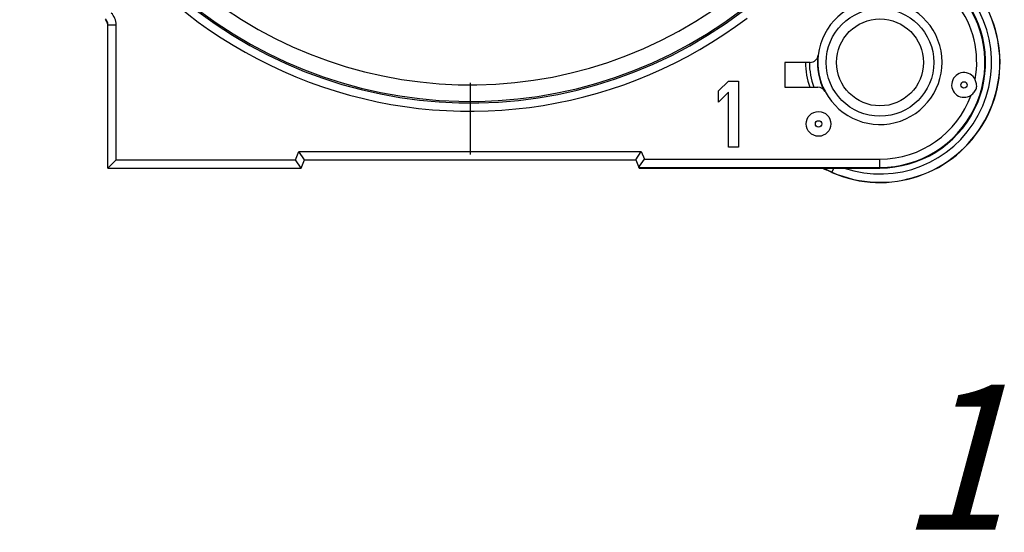
# Model space of a CAD drawing. Units: millimetres. Extents: x 0 to 420, y 0 to 297.
# Drawn here: x 313 to 337, y 74 to 86 of the extents above; entities that cross this region are included whole.
import ezdxf

# ---------------------------------------------------------------- set-up
doc = ezdxf.new("R2010")
doc.units = ezdxf.units.MM
doc.header["$LTSCALE"] = 23.1
doc.linetypes.add('CENTER', pattern=[0.6, 0.375, -0.075, 0.075, -0.075])
doc.layers.get('0').update_dxf_attribs({"linetype": 'CONTINUOUS'})
for name, color, linetype in [('AUSFORMSCHRAEGEN', 7, 'CONTINUOUS'), ('BEZUGSACHSEN', 7, 'CONTINUOUS'), ('BOHRUNGEN', 7, 'CONTINUOUS'), ('DEFAULT_1', 7, 'CENTER'), ('RUNDUNGEN', 7, 'CONTINUOUS')]:
    doc.layers.add(name, color=color, linetype=linetype)
doc.styles.get("Standard").update_dxf_attribs({"font": 'txt', "width": 0.7})

msp = doc.modelspace()

# ---------------------------------------------------------------- linework, layer by layer
at = {"color": 7, "linetype": 'CONTINUOUS'}
for p, q in [((330.05, 84.1615), (330.29, 84.3998)), ((330.29, 84.3998), (330.53, 84.3998)), ((330.53, 84.3998), (330.53, 82.7998)), ((330.05, 83.8891), (330.05, 84.1615)), ((330.29, 84.1274), (330.05, 83.8891)), ((330.29, 82.7998), (330.29, 84.1274)), ((330.53, 82.7998), (330.29, 82.7998))]:
    msp.add_line(p, q, dxfattribs=at)
msp.add_arc((333.95, 84.8498), 1.5, 173.24929, 207.69231, dxfattribs=at)
at = {"layer": 'AUSFORMSCHRAEGEN', "color": 7, "linetype": 'CONTINUOUS'}
for p, q in [((331.65, 84.8498), (331.65, 84.2498)), ((328.1328, 82.2998), (333.95, 82.2998))]:
    msp.add_line(p, q, dxfattribs=at)
for centre, radius, start, end in [((333.95, 84.8498), 2.9, 246.37688, 55.66081), ((333.95, 84.8498), 2.55, 270, 37.37288), ((333.95, 84.8498), 1.8, 180, 199.47721), ((326.7771, 68.4498), 15, 66.37688, 67.48451)]:
    msp.add_arc(centre, radius, start, end, dxfattribs=at)
at = {"layer": 'BEZUGSACHSEN', "color": 9, "linetype": 'CONTINUOUS'}
for centre in [(335.9784, 84.3062), (332.4651, 83.3648)]:
    msp.add_circle(centre, 0.0766, dxfattribs=at)
at = {"layer": 'BEZUGSACHSEN', "color": 7, "linetype": 'CONTINUOUS'}
msp.add_circle((332.4651, 83.3648), 0.2984, dxfattribs=at)
at = {"layer": 'BOHRUNGEN', "color": 9, "linetype": 'CONTINUOUS'}
msp.add_circle((333.95, 84.8498), 1.3, dxfattribs=at)
at = {"layer": 'BOHRUNGEN', "color": 7, "linetype": 'CONTINUOUS'}
msp.add_circle((333.95, 84.8498), 1.05, dxfattribs=at)
at = {"layer": 'DEFAULT_1', "color": 7, "linetype": 'CENTER'}
msp.add_line((324.05, 94.7498), (324.05, 81.6498), dxfattribs=at)
at = {"layer": 'RUNDUNGEN', "color": 9, "linetype": 'CONTINUOUS'}
for p, q in [((315.3, 85.759), (315.5, 85.759)), ((315.5, 82.4998), (315.5, 85.759)), ((319.8335, 82.4998), (319.9164, 82.6998)), ((319.9164, 82.6998), (328.1836, 82.6998)), ((328.1836, 82.6998), (328.2607, 82.5137)), ((315.5, 82.4998), (319.8335, 82.4998)), ((328.127, 82.3138), (333.95, 82.3138)), ((328.2607, 82.5137), (333.95, 82.5137)), ((332.7879, 82.1928), (332.8347, 82.2998)), ((333.95, 82.2998), (333.95, 82.5137))]:
    msp.add_line(p, q, dxfattribs=at)
at = {"layer": 'RUNDUNGEN', "color": 7, "linetype": 'CONTINUOUS'}
for p, q in [((315.3, 82.2998), (315.3, 85.759)), ((332.262, 84.8498), (331.65, 84.8498)), ((331.65, 84.2498), (332.4502, 84.2498)), ((320.05, 82.4998), (319.9164, 82.6998)), ((328.05, 82.4998), (328.1836, 82.6998)), ((315.3, 82.2998), (315.5, 82.4998)), ((315.3, 82.2998), (319.9672, 82.2998)), ((319.9672, 82.2998), (319.8335, 82.4998)), ((319.9672, 82.2998), (320.05, 82.4998)), ((320.05, 82.4998), (328.05, 82.4998)), ((328.05, 82.4998), (328.1328, 82.2998)), ((328.1448, 82.3403), (328.2607, 82.5137))]:
    msp.add_line(p, q, dxfattribs=at)
at = {"layer": 'RUNDUNGEN', "color": 9, "linetype": 'CONTINUOUS'}
for centre, radius, start, end in [((324.05, 94.7498), 10.8791, 142.86363, 307.13657), ((324.05, 94.7498), 10.8423, 142.91844, 307.08156), ((324.05, 94.7498), 10.4423, 143.21432, 306.78349), ((324.05, 94.7498), 11.0791, 195.30799, 307.13637), ((333.95, 84.8498), 2.8947, 246.37688, 55.66081), ((333.95, 84.8498), 2.6947, 251.29599, 52.33091), ((333.95, 84.8498), 2.536, 270, 37.37288), ((333.95, 84.8498), 2.336, 349.7235, 37.37288), ((315.0999, 85.759), 0.4001, 359.99609, 45.12991), ((333.95, 84.8498), 1.5126, 175.47309, 205.84065), ((333.95, 84.8498), 1.7057, 180, 200.61812), ((333.95, 84.8498), 2.336, 270, 340.27648), ((326.7771, 68.4498), 15.0053, 66.37688, 67.43389)]:
    msp.add_arc(centre, radius, start, end, dxfattribs=at)
at = {"layer": 'RUNDUNGEN', "color": 7, "linetype": 'CONTINUOUS'}
for centre, radius, start, end in [((333.95, 84.8498), 1.5, 208.06694, 173.25188), ((315.0991, 85.7387), 0.2011, 30.18241, 45.15171), ((315.0998, 85.759), 0.2002, 359.99279, 45.10888), ((315.1001, 85.7394), 0.1999, 15.06822, 30.15128), ((315.0988, 85.7392), 0.2012, 0.04071, 15.03666), ((332.2621, 85.0494), 0.1997, 269.98159, 353.27029), ((335.9784, 84.3062), 0.2984, 25.1459, 304.85385), ((332.4502, 84.0501), 0.1997, 28.05912, 90.00782)]:
    msp.add_arc(centre, radius, start, end, dxfattribs=at)
for points, knots in [([(336.2783, 84.2259), (336.2874, 84.26), (336.2877, 84.3335), (336.2636, 84.4009), (336.2485, 84.433)], [0, 0, 0, 0, 0.4990708, 1, 1, 1, 1]), ([(336.149, 84.0614), (336.1781, 84.0817), (336.2326, 84.128), (336.2691, 84.1918), (336.2783, 84.2259)], [0, 0, 0, 0, 0.5009744, 1, 1, 1, 1]), ([(328.1271, 82.3137), (328.127, 82.3139), (328.1276, 82.3147), (328.1283, 82.316), (328.1298, 82.3182), (328.1329, 82.3226), (328.138, 82.33), (328.1423, 82.3365), (328.1448, 82.3403)], [0, 0, 0, 0, 0.0205631, 0.0717218, 0.1534797, 0.2653907, 0.5776482, 1, 1, 1, 1])]:
    msp.add_open_spline(points, degree=3, knots=knots, dxfattribs=at)

# ---------------------------------------------------------------- texts
at = {"color": 5, "linetype": 'CONTINUOUS', "insert": (341.0188, 77.0643), "char_height": 3.5, "width": 5.916667, "attachment_point": 3, "line_spacing_factor": 0.9}
msp.add_mtext('\\Q15.0;1:1', dxfattribs=at)

doc.saveas('drawing.dxf')
